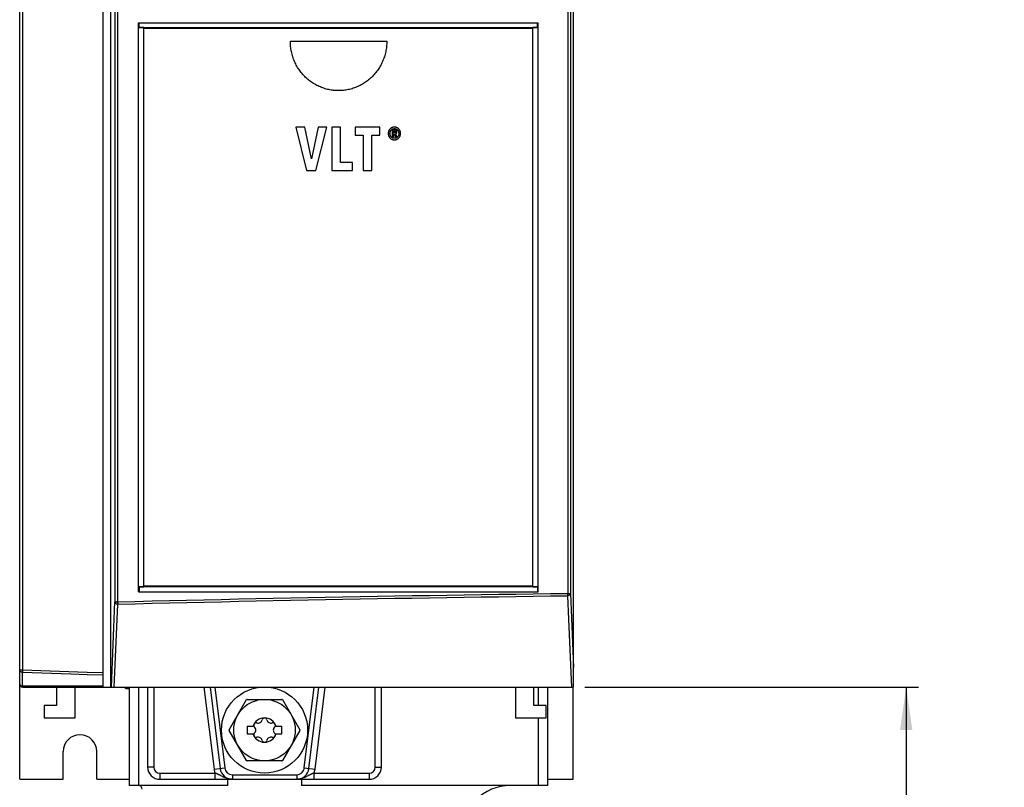
# Model space of a CAD drawing. Units: millimetres. Extents: x 0 to 594, y 0 to 420.
# Drawn here: x 104 to 184, y 167 to 229 of the extents above; entities that cross this region are included whole.
import ezdxf

# ---------------------------------------------------------------- set-up
doc = ezdxf.new("R2010")
doc.units = ezdxf.units.MM
doc.header["$LTSCALE"] = 32.67
doc.layers.get('0').update_dxf_attribs({"linetype": 'CONTINUOUS'})
doc.styles.get("Standard").update_dxf_attribs({"font": 'myriadpro-light.otf'})
doc.dimstyles.new('DIMSTYLE_1', dxfattribs={"dimtxt": 2.6, "dimasz": 3.5, "dimexe": 1, "dimexo": 0, "dimgap": 0.65, "dimtad": 1, "dimdsep": 46, "dimtxsty": 'STANDARD', "dimblk": '_FILLED', "dimblk1": '_FILLED', "dimblk2": '_FILLED', "dimcen": 0.09, "dimclrt": 5, "dimadec": 0, "dimazin": 0, "dimtp": 0.1, "dimtm": 0.1, "dimtfac": 1, "dimtofl": 0, "dimtmove": 0, "dimatfit": 3, "dimldrblk": '_FILLED', "dimfxl": 1, "dimtolj": 1, "dimarcsym": 0})

# ---------------------------------------------------------------- blocks, each defined once
blk = doc.blocks.new('_FILLED')
at = {"color": 0, "linetype": 'BYBLOCK'}
blk.add_solid([(0, 0), (-1, 0.143), (-1, -0.143)], dxfattribs=at)
blk = doc.blocks.new('*D1')
at = {"color": 2, "linetype": 'CONTINUOUS'}
for p, q in [((149.62, 174.97), (176.735, 174.97)), ((175.735, 174.97), (175.735, 149.923)), ((175.735, 124.877), (175.735, 149.923)), ((165.82, 124.877), (176.735, 124.877))]:
    blk.add_line(p, q, dxfattribs=at)
at = {"color": 2, "linetype": 'CONTINUOUS', "xscale": 3.5, "yscale": 3.5, "zscale": 3.5}
for p, rotation in [((175.735, 174.97), 89.9999999431), ((175.735, 124.877), 269.9999999431)]:
    blk.add_blockref('_FILLED', p, dxfattribs=dict(at, rotation=rotation))
at = {"color": 5, "linetype": 'CONTINUOUS', "insert": (172.485, 153.156), "char_height": 2.6, "width": 12.75336, "attachment_point": 3, "rotation": 90, "line_spacing_factor": 0.9}
blk.add_mtext('MIN 100\\P[3.9]', dxfattribs=at)

msp = doc.modelspace()

# ---------------------------------------------------------------- linework, layer by layer
at = {"color": 7, "linetype": 'CONTINUOUS'}
for p, q in [((103.682, 167.47), (103.682, 301.47)), ((110.479, 174.97), (110.479, 293.97)), ((111.089, 174.97), (111.089, 293.97)), ((148.694, 174.97), (148.694, 293.97)), ((113.332, 182.72), (113.332, 228.97)), ((113.332, 228.97), (145.832, 228.97)), ((113.335, 182.72), (113.335, 228.97)), ((145.832, 182.72), (145.832, 228.97)), ((113.392, 228.574), (145.776, 228.574)), ((113.785, 228.574), (113.392, 228.574)), ((113.782, 228.517), (113.785, 228.574)), ((113.782, 183.173), (113.782, 228.517)), ((113.782, 228.517), (145.382, 228.517)), ((145.382, 183.115), (145.382, 228.574)), ((145.776, 228.574), (145.382, 228.574)), ((125.682, 227.363), (125.681, 227.47)), ((125.681, 227.47), (133.519, 227.47)), ((125.686, 227.256), (125.682, 227.363)), ((133.518, 227.363), (133.513, 227.256)), ((133.519, 227.47), (133.518, 227.363)), ((125.693, 227.149), (125.686, 227.256)), ((125.703, 227.043), (125.693, 227.149)), ((125.715, 226.937), (125.703, 227.043)), ((125.73, 226.831), (125.715, 226.937)), ((125.748, 226.726), (125.73, 226.831)), ((125.769, 226.621), (125.748, 226.726)), ((125.792, 226.517), (125.769, 226.621)), ((125.818, 226.414), (125.792, 226.517)), ((133.407, 226.517), (133.381, 226.414)), ((133.431, 226.621), (133.407, 226.517)), ((133.451, 226.726), (133.431, 226.621)), ((133.469, 226.831), (133.451, 226.726)), ((133.484, 226.937), (133.469, 226.831)), ((133.497, 227.043), (133.484, 226.937)), ((133.506, 227.149), (133.497, 227.043)), ((133.513, 227.256), (133.506, 227.149)), ((125.847, 226.312), (125.818, 226.414)), ((125.878, 226.21), (125.847, 226.312)), ((125.912, 226.109), (125.878, 226.21)), ((125.948, 226.009), (125.912, 226.109)), ((125.987, 225.911), (125.948, 226.009)), ((126.029, 225.813), (125.987, 225.911)), ((126.073, 225.717), (126.029, 225.813)), ((126.119, 225.622), (126.073, 225.717)), ((133.127, 225.717), (133.08, 225.622)), ((133.171, 225.813), (133.127, 225.717)), ((133.212, 225.911), (133.171, 225.813)), ((133.251, 226.009), (133.212, 225.911)), ((133.288, 226.109), (133.251, 226.009)), ((133.321, 226.21), (133.288, 226.109)), ((133.353, 226.311), (133.321, 226.21)), ((133.381, 226.414), (133.353, 226.311)), ((126.168, 225.528), (126.119, 225.622)), ((126.219, 225.436), (126.168, 225.528)), ((126.273, 225.345), (126.219, 225.436)), ((126.328, 225.256), (126.273, 225.345)), ((126.386, 225.169), (126.328, 225.256)), ((126.446, 225.083), (126.386, 225.169)), ((126.509, 224.999), (126.446, 225.083)), ((126.573, 224.916), (126.509, 224.999)), ((126.639, 224.836), (126.573, 224.916)), ((132.626, 224.916), (132.56, 224.835)), ((132.691, 224.999), (132.626, 224.916)), ((132.753, 225.083), (132.691, 224.999)), ((132.813, 225.169), (132.753, 225.083)), ((132.871, 225.256), (132.813, 225.169)), ((132.927, 225.345), (132.871, 225.256)), ((132.98, 225.436), (132.927, 225.345)), ((133.032, 225.528), (132.98, 225.436)), ((133.08, 225.622), (133.032, 225.528)), ((126.708, 224.757), (126.639, 224.836)), ((126.778, 224.68), (126.708, 224.757)), ((126.85, 224.605), (126.778, 224.68)), ((126.924, 224.532), (126.85, 224.605)), ((127, 224.462), (126.924, 224.532)), ((127.078, 224.393), (127, 224.462)), ((127.157, 224.327), (127.078, 224.393)), ((127.238, 224.262), (127.157, 224.327)), ((127.32, 224.2), (127.238, 224.262)), ((127.404, 224.14), (127.32, 224.2)), ((127.489, 224.083), (127.404, 224.14)), ((131.796, 224.14), (131.711, 224.083)), ((131.88, 224.2), (131.796, 224.14)), ((131.962, 224.262), (131.88, 224.2)), ((132.043, 224.327), (131.962, 224.262)), ((132.122, 224.393), (132.043, 224.327)), ((132.199, 224.462), (132.122, 224.393)), ((132.275, 224.532), (132.199, 224.462)), ((132.349, 224.605), (132.275, 224.532)), ((132.421, 224.68), (132.349, 224.605)), ((132.492, 224.757), (132.421, 224.68)), ((132.56, 224.835), (132.492, 224.757)), ((127.575, 224.028), (127.489, 224.083)), ((127.663, 223.975), (127.575, 224.028)), ((127.752, 223.925), (127.663, 223.975)), ((127.843, 223.877), (127.752, 223.925)), ((127.934, 223.831), (127.843, 223.877)), ((128.027, 223.788), (127.934, 223.831)), ((128.12, 223.748), (128.027, 223.788)), ((128.214, 223.71), (128.12, 223.748)), ((128.31, 223.674), (128.214, 223.71)), ((128.406, 223.641), (128.31, 223.674)), ((128.503, 223.611), (128.406, 223.641)), ((128.6, 223.583), (128.503, 223.611)), ((128.698, 223.558), (128.6, 223.583)), ((128.797, 223.535), (128.698, 223.558)), ((128.896, 223.515), (128.797, 223.535)), ((128.996, 223.498), (128.896, 223.515)), ((129.096, 223.484), (128.996, 223.498)), ((129.196, 223.472), (129.096, 223.484)), ((129.297, 223.462), (129.196, 223.472)), ((129.398, 223.456), (129.297, 223.462)), ((129.499, 223.452), (129.398, 223.456)), ((129.6, 223.45), (129.499, 223.452)), ((129.701, 223.452), (129.6, 223.45)), ((129.802, 223.456), (129.701, 223.452)), ((129.902, 223.462), (129.802, 223.456)), ((130.003, 223.472), (129.902, 223.462)), ((130.103, 223.484), (130.003, 223.472)), ((130.203, 223.498), (130.103, 223.484)), ((130.303, 223.515), (130.203, 223.498)), ((130.402, 223.535), (130.303, 223.515)), ((130.501, 223.558), (130.402, 223.535)), ((130.599, 223.583), (130.501, 223.558)), ((130.697, 223.611), (130.599, 223.583)), ((130.794, 223.641), (130.697, 223.611)), ((130.89, 223.674), (130.794, 223.641)), ((130.985, 223.71), (130.89, 223.674)), ((131.079, 223.748), (130.985, 223.71)), ((131.173, 223.788), (131.079, 223.748)), ((131.265, 223.831), (131.173, 223.788)), ((131.357, 223.877), (131.265, 223.831)), ((131.447, 223.925), (131.357, 223.877)), ((131.536, 223.975), (131.447, 223.925)), ((131.624, 224.028), (131.536, 223.975)), ((131.711, 224.083), (131.624, 224.028)), ((126.117, 220.47), (127.003, 216.97)), ((126.867, 220.47), (126.117, 220.47)), ((127.392, 217.915), (126.867, 220.47)), ((127.936, 220.47), (127.392, 217.915)), ((127.753, 216.97), (128.651, 220.47)), ((128.651, 220.47), (127.936, 220.47)), ((129.053, 220.47), (129.053, 216.97)), ((129.748, 220.47), (129.053, 220.47)), ((129.748, 217.599), (129.748, 220.47)), ((130.96, 220.47), (130.96, 219.838)), ((132.951, 220.47), (130.96, 220.47)), ((132.951, 219.838), (132.951, 220.47)), ((133.651, 220.097), (133.646, 220.074)), ((133.657, 220.12), (133.651, 220.097)), ((133.664, 220.142), (133.657, 220.12)), ((133.671, 220.164), (133.664, 220.142)), ((133.68, 220.184), (133.671, 220.164)), ((133.689, 220.205), (133.68, 220.184)), ((133.7, 220.225), (133.689, 220.205)), ((133.711, 220.244), (133.7, 220.225)), ((133.723, 220.263), (133.711, 220.244)), ((133.737, 220.282), (133.723, 220.263)), ((133.751, 220.301), (133.737, 220.282)), ((133.767, 220.319), (133.751, 220.301)), ((133.784, 220.337), (133.767, 220.319)), ((133.801, 220.354), (133.784, 220.337)), ((133.793, 220.081), (133.798, 220.1)), ((133.798, 220.1), (133.803, 220.118)), ((133.818, 220.369), (133.801, 220.354)), ((133.803, 220.118), (133.809, 220.135)), ((133.809, 220.135), (133.816, 220.152)), ((133.816, 220.152), (133.824, 220.168)), ((133.836, 220.384), (133.818, 220.369)), ((133.824, 220.168), (133.832, 220.183)), ((133.832, 220.183), (133.841, 220.198)), ((133.853, 220.397), (133.836, 220.384)), ((133.841, 220.198), (133.851, 220.213)), ((133.851, 220.213), (133.861, 220.227)), ((133.871, 220.409), (133.853, 220.397)), ((133.861, 220.227), (133.872, 220.24)), ((133.889, 220.42), (133.871, 220.409)), ((133.872, 220.24), (133.884, 220.254)), ((133.884, 220.254), (133.897, 220.267)), ((133.907, 220.43), (133.889, 220.42)), ((133.897, 220.267), (133.909, 220.279)), ((133.925, 220.439), (133.907, 220.43)), ((133.909, 220.279), (133.922, 220.29)), ((133.922, 220.29), (133.935, 220.3)), ((133.944, 220.448), (133.925, 220.439)), ((133.935, 220.3), (133.949, 220.309)), ((133.963, 220.455), (133.944, 220.448)), ((133.945, 220.251), (133.945, 219.696)), ((134.137, 220.251), (133.945, 220.251)), ((133.949, 220.309), (133.962, 220.317)), ((133.962, 220.317), (133.976, 220.325)), ((133.983, 220.462), (133.963, 220.455)), ((133.976, 220.325), (133.99, 220.332)), ((134.003, 220.468), (133.983, 220.462)), ((133.99, 220.332), (134.004, 220.338)), ((134.024, 220.473), (134.003, 220.468)), ((134.004, 220.338), (134.019, 220.344)), ((134.019, 220.344), (134.034, 220.348)), ((134.045, 220.477), (134.024, 220.473)), ((134.034, 220.348), (134.05, 220.353)), ((134.067, 220.481), (134.045, 220.477)), ((134.05, 220.353), (134.066, 220.356)), ((134.055, 220.025), (134.055, 220.157)), ((134.055, 220.157), (134.127, 220.157)), ((134.066, 220.356), (134.082, 220.359)), ((134.089, 220.483), (134.067, 220.481)), ((134.082, 220.359), (134.1, 220.361)), ((134.113, 220.484), (134.089, 220.483)), ((134.1, 220.361), (134.118, 220.362)), ((134.137, 220.485), (134.113, 220.484)), ((134.118, 220.362), (134.137, 220.363)), ((134.127, 220.157), (134.141, 220.156)), ((134.163, 220.484), (134.137, 220.485)), ((134.137, 220.363), (134.157, 220.362)), ((134.159, 220.25), (134.137, 220.251)), ((134.141, 220.156), (134.154, 220.156)), ((134.154, 220.156), (134.166, 220.154)), ((134.157, 220.362), (134.175, 220.361)), ((134.178, 220.249), (134.159, 220.25)), ((134.187, 220.483), (134.163, 220.484)), ((134.166, 220.154), (134.177, 220.152)), ((134.175, 220.361), (134.193, 220.359)), ((134.177, 220.152), (134.188, 220.15)), ((134.195, 220.247), (134.178, 220.249)), ((134.21, 220.48), (134.187, 220.483)), ((134.188, 220.15), (134.197, 220.147)), ((134.193, 220.359), (134.209, 220.356)), ((134.21, 220.245), (134.195, 220.247)), ((134.197, 220.147), (134.202, 220.146)), ((134.202, 220.146), (134.205, 220.144)), ((134.205, 220.144), (134.209, 220.142)), ((134.209, 220.356), (134.226, 220.352)), ((134.209, 220.142), (134.212, 220.14)), ((134.233, 220.477), (134.21, 220.48)), ((134.223, 220.242), (134.21, 220.245)), ((134.212, 220.14), (134.215, 220.138)), ((134.215, 220.138), (134.217, 220.136)), ((134.217, 220.136), (134.22, 220.133)), ((134.22, 220.133), (134.222, 220.13)), ((134.222, 220.13), (134.224, 220.127)), ((134.236, 220.239), (134.223, 220.242)), ((134.224, 220.127), (134.226, 220.124)), ((134.226, 220.352), (134.241, 220.348)), ((134.226, 220.124), (134.227, 220.121)), ((134.227, 220.121), (134.229, 220.117)), ((134.229, 220.117), (134.23, 220.112)), ((134.23, 220.112), (134.231, 220.107)), ((134.231, 220.107), (134.232, 220.102)), ((134.232, 220.088), (134.231, 220.08)), ((134.232, 220.102), (134.232, 220.096)), ((134.232, 220.096), (134.232, 220.088)), ((134.254, 220.473), (134.233, 220.477)), ((134.247, 220.235), (134.236, 220.239)), ((134.241, 220.348), (134.257, 220.343)), ((134.257, 220.232), (134.247, 220.235)), ((134.275, 220.468), (134.254, 220.473)), ((134.257, 220.343), (134.271, 220.338)), ((134.266, 220.228), (134.257, 220.232)), ((134.275, 220.223), (134.266, 220.228)), ((134.271, 220.338), (134.286, 220.332)), ((134.296, 220.462), (134.275, 220.468)), ((134.282, 220.219), (134.275, 220.223)), ((134.29, 220.214), (134.282, 220.219)), ((134.286, 220.332), (134.3, 220.325)), ((134.295, 220.21), (134.29, 220.214)), ((134.3, 220.206), (134.295, 220.21)), ((134.316, 220.455), (134.296, 220.462)), ((134.3, 220.325), (134.314, 220.317)), ((134.305, 220.201), (134.3, 220.206)), ((134.31, 220.196), (134.305, 220.201)), ((134.314, 220.19), (134.31, 220.196)), ((134.314, 220.317), (134.327, 220.308)), ((134.318, 220.184), (134.314, 220.19)), ((134.335, 220.447), (134.316, 220.455)), ((134.322, 220.178), (134.318, 220.184)), ((134.326, 220.171), (134.322, 220.178)), ((134.329, 220.163), (134.326, 220.171)), ((134.327, 220.308), (134.34, 220.299)), ((134.332, 220.155), (134.329, 220.163)), ((134.335, 220.146), (134.332, 220.155)), ((134.354, 220.439), (134.335, 220.447)), ((134.337, 220.136), (134.335, 220.146)), ((134.339, 220.125), (134.337, 220.136)), ((134.341, 220.113), (134.339, 220.125)), ((134.34, 220.299), (134.354, 220.289)), ((134.342, 220.099), (134.341, 220.113)), ((134.342, 220.084), (134.342, 220.099)), ((134.342, 220.07), (134.342, 220.084)), ((134.372, 220.429), (134.354, 220.439)), ((134.354, 220.289), (134.367, 220.278)), ((134.367, 220.278), (134.38, 220.266)), ((134.39, 220.419), (134.372, 220.429)), ((134.38, 220.266), (134.392, 220.253)), ((134.408, 220.408), (134.39, 220.419)), ((134.392, 220.253), (134.404, 220.24)), ((134.404, 220.24), (134.415, 220.226)), ((134.426, 220.396), (134.408, 220.408)), ((134.415, 220.226), (134.425, 220.212)), ((134.425, 220.212), (134.435, 220.198)), ((134.443, 220.383), (134.426, 220.396)), ((134.435, 220.198), (134.443, 220.183)), ((134.46, 220.369), (134.443, 220.383)), ((134.443, 220.183), (134.451, 220.167)), ((134.451, 220.167), (134.459, 220.151)), ((134.459, 220.151), (134.466, 220.134)), ((134.477, 220.353), (134.46, 220.369)), ((134.466, 220.134), (134.472, 220.117)), ((134.472, 220.117), (134.477, 220.099)), ((134.493, 220.337), (134.477, 220.353)), ((134.477, 220.099), (134.482, 220.08)), ((134.51, 220.319), (134.493, 220.337)), ((134.526, 220.3), (134.51, 220.319)), ((134.54, 220.282), (134.526, 220.3)), ((134.553, 220.263), (134.54, 220.282)), ((134.565, 220.244), (134.553, 220.263)), ((134.576, 220.224), (134.565, 220.244)), ((134.586, 220.204), (134.576, 220.224)), ((134.596, 220.184), (134.586, 220.204)), ((134.604, 220.163), (134.596, 220.184)), ((134.611, 220.142), (134.604, 220.163)), ((134.618, 220.12), (134.611, 220.142)), ((134.624, 220.097), (134.618, 220.12)), ((134.628, 220.074), (134.624, 220.097)), ((130.96, 219.838), (131.607, 219.838)), ((131.607, 219.838), (131.607, 216.97)), ((132.302, 216.97), (132.302, 219.838)), ((132.302, 219.838), (132.951, 219.838)), ((133.637, 219.998), (133.636, 219.97)), ((133.636, 219.97), (133.637, 219.943)), ((133.639, 220.024), (133.637, 219.998)), ((133.637, 219.943), (133.639, 219.917)), ((133.642, 220.05), (133.639, 220.024)), ((133.639, 219.917), (133.642, 219.892)), ((133.646, 220.074), (133.642, 220.05)), ((133.642, 219.892), (133.646, 219.867)), ((133.646, 219.867), (133.651, 219.844)), ((133.651, 219.844), (133.657, 219.821)), ((133.657, 219.821), (133.663, 219.799)), ((133.663, 219.799), (133.671, 219.778)), ((133.671, 219.778), (133.68, 219.757)), ((133.68, 219.757), (133.689, 219.737)), ((133.689, 219.737), (133.699, 219.717)), ((133.699, 219.717), (133.711, 219.697)), ((133.711, 219.697), (133.723, 219.678)), ((133.723, 219.678), (133.736, 219.659)), ((133.736, 219.659), (133.751, 219.641)), ((133.751, 219.641), (133.766, 219.622)), ((133.766, 219.622), (133.783, 219.604)), ((133.78, 219.97), (133.781, 219.995)), ((133.781, 219.945), (133.78, 219.97)), ((133.781, 219.995), (133.782, 220.018)), ((133.782, 219.921), (133.781, 219.945)), ((133.782, 220.018), (133.785, 220.04)), ((133.785, 219.899), (133.782, 219.921)), ((133.783, 219.604), (133.8, 219.587)), ((133.785, 220.04), (133.789, 220.061)), ((133.789, 219.878), (133.785, 219.899)), ((133.789, 220.061), (133.793, 220.081)), ((133.793, 219.858), (133.789, 219.878)), ((133.798, 219.839), (133.793, 219.858)), ((133.803, 219.821), (133.798, 219.839)), ((133.8, 219.587), (133.818, 219.572)), ((133.81, 219.804), (133.803, 219.821)), ((133.816, 219.787), (133.81, 219.804)), ((133.824, 219.771), (133.816, 219.787)), ((133.818, 219.572), (133.835, 219.557)), ((133.832, 219.756), (133.824, 219.771)), ((133.841, 219.741), (133.832, 219.756)), ((133.835, 219.557), (133.853, 219.544)), ((133.85, 219.727), (133.841, 219.741)), ((133.861, 219.713), (133.85, 219.727)), ((133.853, 219.544), (133.87, 219.532)), ((133.872, 219.699), (133.861, 219.713)), ((133.87, 219.532), (133.888, 219.52)), ((133.883, 219.686), (133.872, 219.699)), ((133.896, 219.673), (133.883, 219.686)), ((133.888, 219.52), (133.907, 219.51)), ((133.909, 219.66), (133.896, 219.673)), ((133.907, 219.51), (133.925, 219.501)), ((133.923, 219.649), (133.909, 219.66)), ((133.936, 219.639), (133.923, 219.649)), ((133.925, 219.501), (133.944, 219.492)), ((133.949, 219.63), (133.936, 219.639)), ((133.944, 219.492), (133.963, 219.485)), ((133.945, 219.696), (134.055, 219.696)), ((133.963, 219.621), (133.949, 219.63)), ((133.977, 219.614), (133.963, 219.621)), ((133.963, 219.485), (133.983, 219.478)), ((133.991, 219.607), (133.977, 219.614)), ((133.983, 219.478), (134.003, 219.472)), ((134.005, 219.601), (133.991, 219.607)), ((134.003, 219.472), (134.023, 219.467)), ((134.02, 219.595), (134.005, 219.601)), ((134.035, 219.59), (134.02, 219.595)), ((134.023, 219.467), (134.045, 219.463)), ((134.05, 219.586), (134.035, 219.59)), ((134.045, 219.463), (134.067, 219.459)), ((134.066, 219.582), (134.05, 219.586)), ((134.151, 220.025), (134.055, 220.025)), ((134.055, 219.696), (134.055, 219.931)), ((134.055, 219.931), (134.104, 219.931)), ((134.083, 219.58), (134.066, 219.582)), ((134.067, 219.459), (134.089, 219.457)), ((134.1, 219.578), (134.083, 219.58)), ((134.089, 219.457), (134.113, 219.455)), ((134.118, 219.576), (134.1, 219.578)), ((134.104, 219.931), (134.224, 219.696)), ((134.113, 219.455), (134.137, 219.455)), ((134.137, 219.576), (134.118, 219.576)), ((134.156, 219.576), (134.137, 219.576)), ((134.137, 219.455), (134.163, 219.455)), ((134.162, 220.025), (134.151, 220.025)), ((134.175, 219.578), (134.156, 219.576)), ((134.171, 220.026), (134.162, 220.025)), ((134.163, 219.455), (134.187, 219.457)), ((134.18, 220.027), (134.171, 220.026)), ((134.192, 219.58), (134.175, 219.578)), ((134.187, 220.029), (134.18, 220.027)), ((134.193, 220.031), (134.187, 220.029)), ((134.187, 219.457), (134.21, 219.46)), ((134.209, 219.583), (134.192, 219.58)), ((134.199, 220.033), (134.193, 220.031)), ((134.204, 220.035), (134.199, 220.033)), ((134.208, 220.038), (134.204, 220.035)), ((134.211, 220.04), (134.208, 220.038)), ((134.225, 219.586), (134.209, 219.583)), ((134.21, 219.46), (134.233, 219.463)), ((134.214, 220.042), (134.211, 220.04)), ((134.216, 220.044), (134.214, 220.042)), ((134.218, 220.046), (134.216, 220.044)), ((134.216, 219.936), (134.226, 219.938)), ((134.352, 219.696), (134.216, 219.936)), ((134.221, 220.049), (134.218, 220.046)), ((134.223, 220.052), (134.221, 220.049)), ((134.225, 220.055), (134.223, 220.052)), ((134.224, 219.696), (134.352, 219.696)), ((134.226, 220.059), (134.225, 220.055)), ((134.241, 219.59), (134.225, 219.586)), ((134.228, 220.064), (134.226, 220.059)), ((134.226, 219.938), (134.236, 219.94)), ((134.229, 220.069), (134.228, 220.064)), ((134.23, 220.074), (134.229, 220.069)), ((134.231, 220.08), (134.23, 220.074)), ((134.233, 219.463), (134.254, 219.467)), ((134.236, 219.94), (134.246, 219.942)), ((134.256, 219.595), (134.241, 219.59)), ((134.246, 219.942), (134.254, 219.945)), ((134.254, 219.945), (134.263, 219.948)), ((134.254, 219.467), (134.275, 219.473)), ((134.27, 219.601), (134.256, 219.595)), ((134.263, 219.948), (134.27, 219.952)), ((134.27, 219.952), (134.278, 219.956)), ((134.285, 219.607), (134.27, 219.601)), ((134.275, 219.473), (134.296, 219.479)), ((134.278, 219.956), (134.285, 219.96)), ((134.285, 219.96), (134.292, 219.965)), ((134.299, 219.614), (134.285, 219.607)), ((134.292, 219.965), (134.299, 219.97)), ((134.296, 219.479), (134.316, 219.485)), ((134.299, 219.97), (134.305, 219.976)), ((134.313, 219.622), (134.299, 219.614)), ((134.305, 219.976), (134.31, 219.981)), ((134.31, 219.981), (134.314, 219.986)), ((134.327, 219.63), (134.313, 219.622)), ((134.314, 219.986), (134.318, 219.991)), ((134.316, 219.485), (134.335, 219.493)), ((134.318, 219.991), (134.322, 219.997)), ((134.322, 219.997), (134.325, 220.003)), ((134.325, 220.003), (134.329, 220.01)), ((134.34, 219.639), (134.327, 219.63)), ((134.329, 220.01), (134.332, 220.018)), ((134.332, 220.018), (134.334, 220.026)), ((134.334, 220.026), (134.337, 220.035)), ((134.335, 219.493), (134.354, 219.502)), ((134.337, 220.035), (134.339, 220.045)), ((134.339, 220.045), (134.341, 220.057)), ((134.353, 219.65), (134.34, 219.639)), ((134.341, 220.057), (134.342, 220.07)), ((134.366, 219.661), (134.353, 219.65)), ((134.354, 219.502), (134.372, 219.511)), ((134.38, 219.673), (134.366, 219.661)), ((134.372, 219.511), (134.391, 219.521)), ((134.392, 219.686), (134.38, 219.673)), ((134.391, 219.521), (134.408, 219.533)), ((134.404, 219.699), (134.392, 219.686)), ((134.415, 219.713), (134.404, 219.699)), ((134.408, 219.533), (134.426, 219.545)), ((134.425, 219.727), (134.415, 219.713)), ((134.435, 219.741), (134.425, 219.727)), ((134.426, 219.545), (134.443, 219.558)), ((134.443, 219.756), (134.435, 219.741)), ((134.451, 219.771), (134.443, 219.756)), ((134.443, 219.558), (134.461, 219.572)), ((134.459, 219.787), (134.451, 219.771)), ((134.466, 219.804), (134.459, 219.787)), ((134.461, 219.572), (134.478, 219.588)), ((134.472, 219.821), (134.466, 219.804)), ((134.477, 219.839), (134.472, 219.821)), ((134.482, 219.858), (134.477, 219.839)), ((134.478, 219.588), (134.494, 219.605)), ((134.482, 220.08), (134.486, 220.06)), ((134.486, 219.878), (134.482, 219.858)), ((134.486, 220.06), (134.489, 220.039)), ((134.489, 219.899), (134.486, 219.878)), ((134.489, 220.039), (134.492, 220.017)), ((134.492, 219.921), (134.489, 219.899)), ((134.492, 220.017), (134.493, 219.994)), ((134.493, 219.945), (134.492, 219.921)), ((134.493, 219.994), (134.494, 219.969)), ((134.494, 219.969), (134.493, 219.945)), ((134.494, 219.605), (134.511, 219.623)), ((134.511, 219.623), (134.526, 219.641)), ((134.526, 219.641), (134.54, 219.66)), ((134.54, 219.66), (134.554, 219.679)), ((134.554, 219.679), (134.566, 219.698)), ((134.566, 219.698), (134.577, 219.717)), ((134.577, 219.717), (134.587, 219.737)), ((134.587, 219.737), (134.596, 219.758)), ((134.596, 219.758), (134.604, 219.778)), ((134.604, 219.778), (134.612, 219.8)), ((134.612, 219.8), (134.618, 219.822)), ((134.618, 219.822), (134.624, 219.844)), ((134.624, 219.844), (134.628, 219.868)), ((134.632, 220.049), (134.628, 220.074)), ((134.628, 219.868), (134.632, 219.892)), ((134.635, 220.024), (134.632, 220.049)), ((134.632, 219.892), (134.635, 219.917)), ((134.636, 219.998), (134.635, 220.024)), ((134.635, 219.917), (134.636, 219.943)), ((134.637, 219.97), (134.636, 219.998)), ((134.636, 219.943), (134.637, 219.97)), ((127.003, 216.97), (127.753, 216.97)), ((129.053, 216.97), (130.735, 216.97)), ((130.735, 217.599), (129.748, 217.599)), ((130.735, 216.97), (130.735, 217.599)), ((131.607, 216.97), (132.302, 216.97)), ((113.332, 182.72), (145.832, 182.72)), ((113.392, 183.115), (113.785, 183.115)), ((145.776, 183.115), (113.392, 183.115)), ((113.782, 183.173), (113.785, 183.115)), ((145.382, 183.173), (113.782, 183.173)), ((145.382, 183.115), (145.776, 183.115)), ((103.932, 174.97), (148.694, 174.97)), ((106.682, 174.97), (106.682, 173.47)), ((108.182, 172.47), (108.182, 174.97)), ((112.213, 174.97), (112.338, 174.845)), ((112.345, 174.845), (112.22, 174.97)), ((112.338, 174.845), (112.582, 174.845)), ((112.582, 174.97), (112.582, 166.97)), ((114.082, 174.97), (114.082, 168.47)), ((119.162, 174.97), (119.975, 168.348)), ((127.19, 168.348), (128.003, 174.97)), ((133.082, 168.47), (133.082, 174.97)), ((143.982, 174.97), (143.982, 172.47)), ((145.482, 173.47), (145.482, 174.97)), ((146.582, 174.97), (146.582, 166.97)), ((148.682, 167.47), (148.682, 174.97)), ((120.708, 171.49), (122.127, 173.949)), ((122.163, 173.97), (125.002, 173.97)), ((125.038, 173.949), (126.457, 171.49)), ((105.682, 173.47), (105.682, 172.47)), ((106.682, 173.47), (105.682, 173.47)), ((146.482, 173.47), (145.482, 173.47)), ((146.482, 172.47), (146.482, 173.47)), ((105.682, 172.47), (108.182, 172.47)), ((143.982, 172.47), (146.482, 172.47)), ((122.127, 168.99), (120.708, 171.449)), ((122.182, 171.782), (122.182, 171.157)), ((122.182, 171.782), (122.719, 171.782)), ((124.446, 171.782), (124.982, 171.782)), ((124.982, 171.157), (124.982, 171.782)), ((126.457, 171.449), (125.038, 168.99)), ((122.182, 171.157), (122.719, 171.157)), ((124.446, 171.157), (124.982, 171.157)), ((107.207, 167.47), (107.207, 169.72)), ((109.957, 167.47), (109.957, 169.72)), ((125.002, 168.97), (122.163, 168.97)), ((103.682, 167.47), (107.207, 167.47)), ((109.957, 167.47), (112.582, 167.47)), ((115.082, 167.47), (132.082, 167.47)), ((120.582, 167.47), (120.582, 166.97)), ((126.582, 167.47), (126.582, 166.97)), ((146.582, 167.47), (148.682, 167.47)), ((120.582, 166.97), (112.582, 166.97)), ((146.582, 166.97), (126.582, 166.97))]:
    msp.add_line(p, q, dxfattribs=at)
at = {"color": 9, "linetype": 'CONTINUOUS'}
for p, q in [((103.901, 293.97), (103.901, 176.358)), ((111.425, 293.97), (111.425, 181.9)), ((111.642, 293.97), (111.642, 181.9)), ((148.223, 293.97), (148.223, 182.582)), ((148.44, 293.97), (148.44, 182.582)), ((113.392, 228.574), (113.392, 228.97)), ((145.776, 228.574), (145.776, 228.97)), ((113.392, 183.115), (113.392, 182.72)), ((139.801, 182.467), (141.208, 182.488)), ((141.208, 182.488), (142.614, 182.508)), ((142.614, 182.508), (144.019, 182.528)), ((144.019, 182.528), (145.422, 182.547)), ((145.422, 182.547), (146.823, 182.565)), ((145.776, 183.115), (145.776, 182.72)), ((146.823, 182.565), (148.223, 182.582)), ((148.221, 182.477), (148.22, 182.465)), ((148.222, 182.502), (148.221, 182.489)), ((148.221, 182.489), (148.221, 182.477)), ((148.223, 182.528), (148.222, 182.515)), ((148.222, 182.515), (148.222, 182.502)), ((148.223, 182.582), (148.223, 182.569)), ((148.223, 182.582), (148.44, 182.582)), ((148.223, 182.569), (148.223, 182.555)), ((148.223, 182.555), (148.223, 182.542)), ((148.223, 182.542), (148.223, 182.528)), ((148.394, 182.475), (148.386, 182.466)), ((148.402, 182.483), (148.394, 182.475)), ((148.408, 182.493), (148.402, 182.483)), ((148.415, 182.502), (148.408, 182.493)), ((148.42, 182.511), (148.415, 182.502)), ((148.425, 182.521), (148.42, 182.511)), ((148.429, 182.531), (148.425, 182.521)), ((148.433, 182.541), (148.429, 182.531)), ((148.436, 182.551), (148.433, 182.541)), ((148.438, 182.562), (148.436, 182.551)), ((148.439, 182.572), (148.438, 182.562)), ((148.44, 182.582), (148.439, 182.572)), ((148.44, 182.582), (148.694, 176.565)), ((111.134, 174.97), (111.425, 181.9)), ((111.374, 174.97), (111.659, 181.709)), ((111.425, 181.9), (111.426, 181.89)), ((111.425, 181.9), (111.642, 181.9)), ((111.426, 181.89), (111.427, 181.879)), ((111.427, 181.879), (111.429, 181.869)), ((111.429, 181.869), (111.432, 181.858)), ((111.432, 181.858), (111.436, 181.848)), ((111.436, 181.848), (111.44, 181.838)), ((111.44, 181.838), (111.445, 181.828)), ((111.445, 181.828), (111.451, 181.818)), ((111.451, 181.818), (111.458, 181.809)), ((111.458, 181.809), (111.465, 181.8)), ((111.465, 181.8), (111.473, 181.791)), ((111.473, 181.791), (111.481, 181.782)), ((111.481, 181.782), (111.49, 181.774)), ((111.49, 181.774), (111.499, 181.766)), ((111.499, 181.766), (111.509, 181.759)), ((111.509, 181.759), (111.52, 181.752)), ((111.52, 181.752), (111.531, 181.746)), ((111.531, 181.746), (111.542, 181.739)), ((111.542, 181.739), (111.554, 181.734)), ((111.554, 181.734), (111.566, 181.729)), ((111.566, 181.729), (111.579, 181.724)), ((111.579, 181.724), (111.592, 181.72)), ((111.592, 181.72), (111.605, 181.717)), ((111.605, 181.717), (111.618, 181.714)), ((111.618, 181.714), (111.631, 181.712)), ((111.631, 181.712), (111.645, 181.71)), ((111.642, 181.9), (113.042, 181.935)), ((111.642, 181.9), (111.643, 181.886)), ((111.643, 181.886), (111.643, 181.873)), ((111.643, 181.873), (111.644, 181.859)), ((111.644, 181.859), (111.644, 181.846)), ((111.644, 181.846), (111.645, 181.833)), ((111.645, 181.833), (111.646, 181.82)), ((111.645, 181.71), (111.659, 181.709)), ((111.646, 181.82), (111.647, 181.807)), ((111.647, 181.807), (111.648, 181.794)), ((111.648, 181.794), (111.649, 181.782)), ((111.649, 181.782), (111.65, 181.77)), ((111.65, 181.77), (111.651, 181.759)), ((111.651, 181.759), (111.653, 181.748)), ((111.653, 181.748), (111.654, 181.737)), ((111.654, 181.737), (111.656, 181.727)), ((111.656, 181.727), (111.657, 181.718)), ((111.657, 181.718), (111.659, 181.709)), ((111.659, 181.709), (113.058, 181.743)), ((113.042, 181.935), (114.444, 181.969)), ((113.058, 181.743), (114.458, 181.777)), ((114.444, 181.969), (115.847, 182.002)), ((114.458, 181.777), (115.86, 181.811)), ((115.847, 182.002), (117.251, 182.035)), ((115.86, 181.811), (117.264, 181.844)), ((117.251, 182.035), (118.657, 182.067)), ((117.264, 181.844), (118.669, 181.876)), ((118.657, 182.067), (120.064, 182.099)), ((118.669, 181.876), (120.075, 181.907)), ((120.064, 182.099), (121.472, 182.13)), ((120.075, 181.907), (121.482, 181.938)), ((121.472, 182.13), (122.881, 182.16)), ((121.482, 181.938), (122.89, 181.968)), ((122.881, 182.16), (124.291, 182.189)), ((122.89, 181.968), (124.298, 181.997)), ((124.291, 182.189), (125.701, 182.218)), ((124.298, 181.997), (125.707, 182.026)), ((125.701, 182.218), (127.111, 182.246)), ((125.707, 182.026), (127.117, 182.054)), ((127.111, 182.246), (128.522, 182.273)), ((127.117, 182.054), (128.527, 182.082)), ((128.522, 182.273), (129.933, 182.3)), ((128.527, 182.082), (129.937, 182.108)), ((129.933, 182.3), (131.344, 182.326)), ((129.937, 182.108), (131.346, 182.134)), ((131.344, 182.326), (132.755, 182.351)), ((131.346, 182.134), (132.756, 182.159)), ((132.755, 182.351), (134.165, 182.376)), ((132.756, 182.159), (134.166, 182.184)), ((134.165, 182.376), (135.575, 182.399)), ((134.166, 182.184), (135.575, 182.208)), ((135.575, 182.399), (136.985, 182.423)), ((135.575, 182.208), (136.983, 182.231)), ((136.983, 182.231), (138.391, 182.254)), ((136.985, 182.423), (138.394, 182.445)), ((138.391, 182.254), (139.798, 182.275)), ((138.394, 182.445), (139.801, 182.467)), ((139.798, 182.275), (141.204, 182.296)), ((141.204, 182.296), (142.609, 182.317)), ((142.609, 182.317), (144.012, 182.336)), ((144.012, 182.336), (145.414, 182.355)), ((145.414, 182.355), (146.815, 182.373)), ((146.815, 182.373), (148.213, 182.391)), ((148.215, 182.4), (148.213, 182.391)), ((148.227, 182.392), (148.213, 182.391)), ((148.213, 182.391), (148.294, 180.491)), ((148.216, 182.41), (148.215, 182.4)), ((148.217, 182.42), (148.216, 182.41)), ((148.218, 182.43), (148.217, 182.42)), ((148.219, 182.441), (148.218, 182.43)), ((148.22, 182.453), (148.219, 182.441)), ((148.22, 182.465), (148.22, 182.453)), ((148.24, 182.394), (148.227, 182.392)), ((148.253, 182.397), (148.24, 182.394)), ((148.266, 182.4), (148.253, 182.397)), ((148.279, 182.404), (148.266, 182.4)), ((148.291, 182.408), (148.279, 182.404)), ((148.303, 182.413), (148.291, 182.408)), ((148.315, 182.418), (148.303, 182.413)), ((148.327, 182.423), (148.315, 182.418)), ((148.338, 182.429), (148.327, 182.423)), ((148.348, 182.436), (148.338, 182.429)), ((148.359, 182.443), (148.348, 182.436)), ((148.368, 182.45), (148.359, 182.443)), ((148.377, 182.458), (148.368, 182.45)), ((148.386, 182.466), (148.377, 182.458)), ((148.294, 180.491), (148.452, 176.782)), ((103.683, 176.348), (103.682, 176.358)), ((103.682, 176.358), (103.901, 176.358)), ((103.684, 176.337), (103.683, 176.348)), ((103.686, 176.327), (103.684, 176.337)), ((103.688, 176.317), (103.686, 176.327)), ((103.692, 176.307), (103.688, 176.317)), ((103.696, 176.297), (103.692, 176.307)), ((103.7, 176.287), (103.696, 176.297)), ((103.706, 176.278), (103.7, 176.287)), ((103.712, 176.268), (103.706, 176.278)), ((103.718, 176.259), (103.712, 176.268)), ((103.726, 176.251), (103.718, 176.259)), ((103.734, 176.242), (103.726, 176.251)), ((103.742, 176.234), (103.734, 176.242)), ((103.751, 176.226), (103.742, 176.234)), ((103.761, 176.219), (103.751, 176.226)), ((103.771, 176.212), (103.761, 176.219)), ((103.782, 176.206), (103.771, 176.212)), ((103.793, 176.2), (103.782, 176.206)), ((103.804, 176.194), (103.793, 176.2)), ((103.816, 176.189), (103.804, 176.194)), ((103.828, 176.184), (103.816, 176.189)), ((103.841, 176.18), (103.828, 176.184)), ((103.853, 176.177), (103.841, 176.18)), ((103.866, 176.174), (103.853, 176.177)), ((103.88, 176.171), (103.866, 176.174)), ((103.893, 176.169), (103.88, 176.171)), ((103.906, 176.168), (103.893, 176.169)), ((103.901, 176.331), (103.9, 176.318)), ((103.9, 176.318), (103.9, 176.304)), ((103.9, 176.304), (103.9, 176.291)), ((103.9, 176.291), (103.9, 176.278)), ((103.9, 176.278), (103.901, 176.266)), ((103.901, 176.358), (103.901, 176.344)), ((103.901, 176.358), (109.161, 176.192)), ((103.901, 176.344), (103.901, 176.331)), ((103.901, 176.266), (103.901, 176.253)), ((103.901, 176.253), (103.901, 176.241)), ((103.901, 176.241), (103.902, 176.23)), ((103.902, 176.23), (103.902, 176.218)), ((103.902, 176.218), (103.903, 176.207)), ((103.903, 176.207), (103.904, 176.197)), ((103.904, 176.197), (103.904, 176.187)), ((103.904, 176.187), (103.905, 176.177)), ((103.905, 176.177), (103.906, 176.168)), ((103.906, 175.03), (103.906, 176.168)), ((103.906, 176.168), (107.846, 176.044)), ((109.161, 176.192), (110.479, 176.151)), ((148.452, 176.782), (148.529, 174.97)), ((107.846, 176.044), (109.162, 176.003)), ((109.162, 176.003), (110.479, 175.961)), ((103.682, 175.22), (103.683, 175.209)), ((103.683, 175.209), (103.684, 175.199)), ((103.684, 175.199), (103.686, 175.189)), ((103.686, 175.189), (103.688, 175.179)), ((103.688, 175.179), (103.692, 175.168)), ((103.692, 175.168), (103.696, 175.159)), ((103.696, 175.159), (103.7, 175.149)), ((103.7, 175.149), (103.706, 175.139)), ((103.706, 175.139), (103.712, 175.13)), ((103.712, 175.13), (103.718, 175.121)), ((103.718, 175.121), (103.726, 175.112)), ((103.726, 175.112), (103.734, 175.104)), ((103.734, 175.104), (103.742, 175.096)), ((103.742, 175.096), (103.751, 175.088)), ((103.751, 175.088), (103.761, 175.081)), ((103.761, 175.081), (103.771, 175.074)), ((103.771, 175.074), (103.782, 175.067)), ((103.782, 175.067), (103.793, 175.061)), ((103.793, 175.061), (103.804, 175.056)), ((103.804, 175.056), (103.816, 175.051)), ((103.816, 175.051), (103.828, 175.046)), ((103.828, 175.046), (103.84, 175.042)), ((103.84, 175.042), (103.853, 175.039)), ((103.853, 175.039), (103.866, 175.036)), ((103.866, 175.036), (103.879, 175.033)), ((103.879, 175.033), (103.893, 175.031)), ((103.893, 175.031), (103.906, 175.03)), ((103.906, 175.03), (103.908, 175.021)), ((110.479, 175.03), (103.906, 175.03)), ((103.908, 175.021), (103.91, 175.013)), ((103.91, 175.013), (103.911, 175.006)), ((103.911, 175.006), (103.913, 174.999)), ((103.913, 174.999), (103.915, 174.993)), ((103.915, 174.993), (103.917, 174.988)), ((103.917, 174.988), (103.919, 174.983)), ((103.919, 174.983), (103.922, 174.979)), ((103.922, 174.979), (103.924, 174.976)), ((103.924, 174.976), (103.926, 174.973)), ((103.926, 174.973), (103.928, 174.971)), ((103.928, 174.971), (103.93, 174.97)), ((103.93, 174.97), (103.932, 174.97)), ((113.332, 174.97), (113.332, 166.97)), ((114.582, 174.97), (114.582, 168.47)), ((118.658, 174.97), (119.478, 168.287)), ((119.539, 174.97), (120.347, 168.393)), ((126.818, 168.393), (127.626, 174.97)), ((127.687, 168.287), (128.507, 174.97)), ((132.582, 168.47), (132.582, 174.97)), ((145.832, 174.97), (145.832, 173.47)), ((145.832, 172.47), (145.832, 166.97)), ((114.582, 168.47), (114.082, 168.47)), ((119.478, 168.287), (120.347, 168.393)), ((126.818, 168.393), (127.687, 168.287)), ((132.582, 168.47), (133.082, 168.47)), ((115.082, 167.97), (115.082, 167.47)), ((115.082, 167.97), (119.553, 167.97)), ((119.553, 167.97), (119.553, 167.47)), ((119.576, 167.963), (119.553, 167.97)), ((119.599, 167.956), (119.576, 167.963)), ((119.622, 167.949), (119.599, 167.956)), ((119.646, 167.941), (119.622, 167.949)), ((119.67, 167.933), (119.646, 167.941)), ((119.694, 167.924), (119.67, 167.933)), ((119.719, 167.915), (119.694, 167.924)), ((119.745, 167.905), (119.719, 167.915)), ((119.771, 167.895), (119.745, 167.905)), ((119.797, 167.884), (119.771, 167.895)), ((119.824, 167.872), (119.797, 167.884)), ((119.852, 167.86), (119.824, 167.872)), ((119.88, 167.847), (119.852, 167.86)), ((119.91, 167.833), (119.88, 167.847)), ((119.94, 167.818), (119.91, 167.833)), ((119.972, 167.802), (119.94, 167.818)), ((120.005, 167.785), (119.972, 167.802)), ((120.04, 167.766), (120.005, 167.785)), ((120.116, 167.726), (120.04, 167.766)), ((120.158, 167.704), (120.116, 167.726)), ((120.204, 167.68), (120.158, 167.704)), ((120.255, 167.655), (120.204, 167.68)), ((120.311, 167.628), (120.255, 167.655)), ((120.371, 167.601), (120.311, 167.628)), ((120.429, 167.577), (120.371, 167.601)), ((120.484, 167.557), (120.429, 167.577)), ((120.536, 167.539), (120.484, 167.557)), ((120.587, 167.524), (120.536, 167.539)), ((120.636, 167.511), (120.587, 167.524)), ((120.685, 167.5), (120.636, 167.511)), ((120.733, 167.49), (120.685, 167.5)), ((120.78, 167.483), (120.733, 167.49)), ((120.827, 167.477), (120.78, 167.483)), ((120.874, 167.473), (120.827, 167.477)), ((120.921, 167.47), (120.874, 167.473)), ((120.967, 167.47), (120.921, 167.47)), ((120.967, 167.845), (120.967, 167.47)), ((120.967, 167.845), (126.198, 167.845)), ((126.198, 167.845), (126.198, 167.47)), ((126.244, 167.47), (126.198, 167.47)), ((126.291, 167.473), (126.244, 167.47)), ((126.338, 167.477), (126.291, 167.473)), ((126.385, 167.483), (126.338, 167.477)), ((126.432, 167.49), (126.385, 167.483)), ((126.48, 167.5), (126.432, 167.49)), ((126.529, 167.511), (126.48, 167.5)), ((126.578, 167.524), (126.529, 167.511)), ((126.629, 167.539), (126.578, 167.524)), ((126.681, 167.557), (126.629, 167.539)), ((126.736, 167.577), (126.681, 167.557)), ((126.794, 167.601), (126.736, 167.577)), ((126.854, 167.628), (126.794, 167.601)), ((126.91, 167.655), (126.854, 167.628)), ((126.961, 167.68), (126.91, 167.655)), ((127.007, 167.704), (126.961, 167.68)), ((127.049, 167.726), (127.007, 167.704)), ((127.125, 167.766), (127.049, 167.726)), ((127.16, 167.785), (127.125, 167.766)), ((127.193, 167.802), (127.16, 167.785)), ((127.225, 167.818), (127.193, 167.802)), ((127.255, 167.833), (127.225, 167.818)), ((127.285, 167.847), (127.255, 167.833)), ((127.313, 167.86), (127.285, 167.847)), ((127.341, 167.872), (127.313, 167.86)), ((127.368, 167.884), (127.341, 167.872)), ((127.394, 167.895), (127.368, 167.884)), ((127.42, 167.905), (127.394, 167.895)), ((127.446, 167.915), (127.42, 167.905)), ((127.471, 167.924), (127.446, 167.915)), ((127.495, 167.933), (127.471, 167.924)), ((127.519, 167.941), (127.495, 167.933)), ((127.543, 167.949), (127.519, 167.941)), ((127.566, 167.956), (127.543, 167.949)), ((127.589, 167.963), (127.566, 167.956)), ((127.612, 167.97), (127.589, 167.963)), ((127.612, 167.47), (127.612, 167.97)), ((127.612, 167.97), (132.082, 167.97)), ((132.082, 167.97), (132.082, 167.47))]:
    msp.add_line(p, q, dxfattribs=at)
at = {"color": 7, "linetype": 'CONTINUOUS'}
for radius in [3.5, 2.5]:
    msp.add_circle((123.582, 171.47), radius, dxfattribs=at)
for centre, radius, start, end in [((103.932, 175.22), 0.25, 180, 270), ((123.582, 171.47), 2.875, 119.59185, 120.40815), ((123.582, 171.47), 2.875, 59.59185, 60.40815), ((123.582, 171.47), 0.988, 18.44872, 161.55128), ((123.052, 172.388), 0.348, 253.63362, 346.36638), ((123.582, 172.26), 0.198, 13.63362, 166.36638), ((124.113, 172.388), 0.348, 193.63362, 286.36638), ((123.582, 171.47), 2.875, 179.59185, 180.40815), ((122.898, 171.865), 0.198, 73.63362, 226.36638), ((122.522, 171.47), 0.348, 313.63362, 46.36638), ((124.267, 171.865), 0.198, 313.63362, 106.36638), ((124.643, 171.47), 0.348, 133.63362, 226.36638), ((123.582, 171.47), 2.875, 359.59185, 0.40815), ((108.582, 169.72), 1.375, 0, 180), ((123.582, 171.47), 0.988, 198.44872, 341.55128), ((122.898, 171.075), 0.198, 133.63362, 286.36638), ((123.052, 170.551), 0.348, 13.63362, 106.36638), ((123.582, 170.68), 0.198, 193.63362, 346.36638), ((124.113, 170.551), 0.348, 73.63362, 166.36638), ((124.267, 171.075), 0.198, 253.63362, 46.36638), ((123.582, 171.47), 2.875, 239.59185, 240.40815), ((123.582, 171.47), 2.875, 299.59185, 300.40815), ((115.082, 168.47), 1, 180, 270), ((120.967, 168.47), 1, 187, 270), ((126.198, 168.47), 1, 270, 353), ((132.082, 168.47), 1, 270, 360), ((113.332, 166.67), 0.3, 0, 90), ((143.582, 162.97), 4, 90, 270)]:
    msp.add_arc(centre, radius, start, end, dxfattribs=at)
at = {"color": 9, "linetype": 'CONTINUOUS'}
for centre, radius, start, end in [((115.082, 168.47), 0.5, 180, 270), ((120.967, 168.47), 1.5, 187, 199.47122), ((120.967, 168.47), 0.625, 187, 270), ((126.198, 168.47), 0.625, 270, 353), ((126.198, 168.47), 1.5, 340.52878, 353), ((132.082, 168.47), 0.5, 270, 360)]:
    msp.add_arc(centre, radius, start, end, dxfattribs=at)

# ---------------------------------------------------------------- dimensions: what is measured, and where the dimension line sits
at = {"color": 2, "linetype": 'CONTINUOUS'}
dim = msp.add_linear_dim(base=(175.735, 174.97), p1=(165.82, 124.877), p2=(149.62, 174.97), angle=90, text='MIN 100\\P[3.9]', dimstyle='DIMSTYLE_1', override={"dimtad": 4}, dxfattribs=at)
dim.commit()
dim.dimension.update_dxf_attribs({"geometry": '*D1', "text_midpoint": (175.735, 146.779), "dimtype": 160})

doc.saveas('drawing.dxf')
